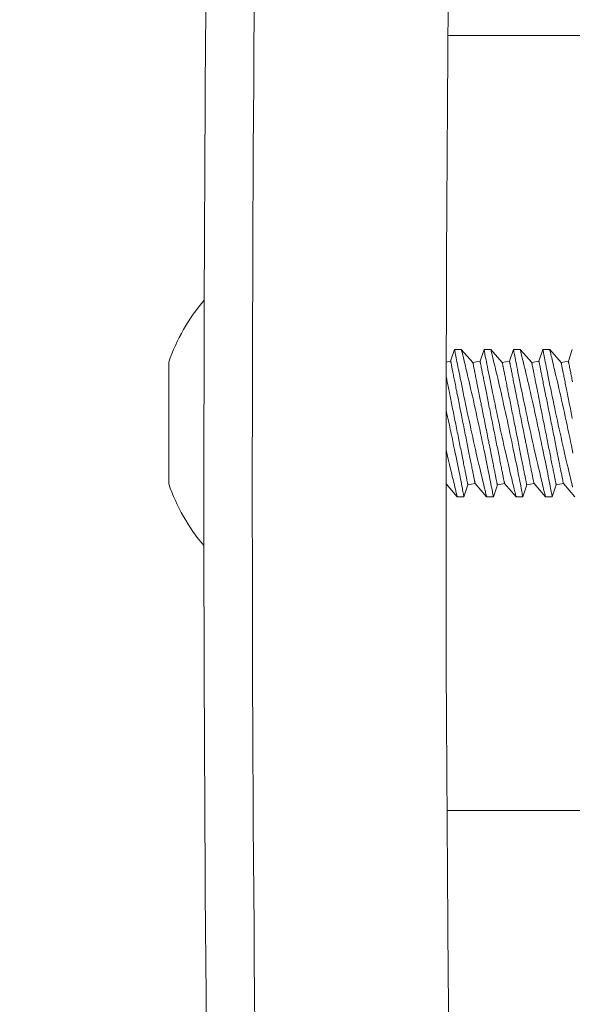
# Model space of a CAD drawing. Extents: x -50 to 58, y -12 to 53.
# Drawn here: x -3 to -2, y 20 to 21 of the extents above; entities that cross this region are included whole.
import ezdxf

# ---------------------------------------------------------------- set-up
doc = ezdxf.new("R2010")
doc.units = 0
doc.header["$MEASUREMENT"] = 0
doc.layers.get('0').update_dxf_attribs({"linetype": 'CONTINUOUS', "lineweight": 15})
doc.layers.get('DEFPOINTS').update_dxf_attribs({"linetype": 'CONTINUOUS'})
doc.layers.add('Text', color=7, linetype='CONTINUOUS', lineweight=15)
doc.styles.add('ROMAND', font='romand.shx', dxfattribs={"oblique": 15})
doc.dimstyles.new('ROMAND', dxfattribs={"dimscale": 3.75, "dimtxt": 0.125, "dimasz": 0.125, "dimexe": 0.0625, "dimexo": 0.0625, "dimgap": 0.0625, "dimtad": 0, "dimtih": 1, "dimtoh": 1, "dimdec": 3, "dimzin": 0, "dimdsep": 46, "dimlunit": 4, "dimtxsty": 'ROMAND', "dimcen": 0, "dimadec": 0, "dimazin": 0, "dimtfac": 1, "dimtdec": 3, "dimtofl": 0, "dimtmove": 0, "dimatfit": 3, "dimfxl": 0, "dimtolj": 1, "dimtzin": 0, "dimarcsym": 0})

# ---------------------------------------------------------------- blocks, each defined once
blk = doc.blocks.new('*D20')
at = {"layer": 'DEFPOINTS', "color": 0}
for p in [(-4.9737, 33.5167), (-2.8346, 33.5167), (3.2421, -3.0346)]:
    blk.add_point(p, dxfattribs=at)
at = {"layer": 'Text', "color": 0, "lineweight": -2}
for p, q in [((-3.069, 33.5167), (-5.208, 33.5167)), ((-4.9737, 33.0479), (-4.9737, 6.376)), ((-4.9737, -2.5658), (-4.9737, 4.8135)), ((3.0077, -3.0346), (-5.208, -3.0346))]:
    blk.add_line(p, q, dxfattribs=at)
at = {"layer": 'Text', "color": 0}
for points in [[(-5.0518, 33.0479), (-4.8955, 33.0479), (-4.9737, 33.5167)], [(-5.0518, -2.5658), (-4.8955, -2.5658), (-4.9737, -3.0346)]]:
    blk.add_solid(points, dxfattribs=at)
at = {"layer": 'Text', "color": 0, "insert": (-4.9737, 5.5948), "char_height": 0.46875, "attachment_point": 5, "style": 'ROMAND'}
blk.add_mtext('\\A1;3\'-0{\\H1.000000x;\\S1/2;}"', dxfattribs=at)
blk = doc.blocks.new('CROWN')
for points in [[(-6.8194, 14.6669), (-6.705, 14.7431), (-6.1839, 15.0905, 0.742056), (-6.207, 15.1669), (-8.0288, 15.1669)], [(-6.8194, 14.6669), (-6.705, 14.5906), (-6.1839, 14.2432, -0.742056), (-6.207, 14.1669), (-8.0299, 14.1669)]]:
    blk.add_lwpolyline(points, format="xyb")
for points, knots in [([(-8.011, 16.667), (-8.0311, 15.255), (-8.0669, 12.7481), (-7.758, 9.2601), (-7.1765, 6.4944), (-6.3872, 4.4996), (-5.7913, 3.5265), (-5.5717, 3.1831)], [0, 0, 0, 0, 4.234067, 7.51768, 10.483953, 12.685571, 13.906914, 13.906914, 13.906914, 13.906914]), ([(-8.2629, 16.5375), (-8.2688, 16.1187), (-8.2746, 15.6995), (-8.2854, 14.352), (-8.2814, 13.4222), (-8.1987, 11.4406), (-8.1102, 10.3895), (-7.8401, 8.5082), (-7.6814, 7.6739), (-7.3127, 6.3019), (-7.1371, 5.7561), (-6.7606, 4.8105), (-6.5738, 4.4058), (-6.1805, 3.6833), (-5.9835, 3.3631), (-5.7824, 3.0485)], [0.132998, 0.132998, 0.132998, 0.132998, 1.388489, 1.388489, 4.165468, 4.165468, 7.298699, 7.298699, 9.810249, 9.810249, 11.494376, 11.494376, 12.796714, 12.796714, 13.906914, 13.906914, 13.906914, 13.906914]), ([(-8.3361, 15.7237), (-8.3383, 15.5319), (-8.3401, 15.3401), (-8.3477, 14.2201), (-8.3415, 13.2896), (-8.2533, 11.3427), (-8.1651, 10.3273), (-7.8985, 8.4791), (-7.7387, 7.6425), (-7.3684, 6.2708), (-7.1933, 5.7277), (-6.8157, 4.7803), (-6.6266, 4.3711), (-6.231, 3.6459), (-6.0348, 3.3273), (-5.835, 3.0148)], [0.946487, 0.946487, 0.946487, 0.946487, 1.520444, 1.520444, 4.295336, 4.295336, 7.317044, 7.317044, 9.82838, 9.82838, 11.497616, 11.497616, 12.806346, 12.806346, 13.906914, 13.906914, 13.906914, 13.906914])]:
    blk.add_open_spline(points, degree=3, knots=knots)

msp = doc.modelspace()

# ---------------------------------------------------------------- linework, layer by layer
for p, q in [((-2.5279, 20.7196), (-2.533, 20.7046)), ((-2.5192, 20.7196), (-2.5279, 20.7196)), ((-2.5043, 20.7027), (-2.5192, 20.7196)), ((-2.4899, 20.7196), (-2.495, 20.7046)), ((-2.4812, 20.7196), (-2.4899, 20.7196)), ((-2.4663, 20.7027), (-2.4812, 20.7196)), ((-2.452, 20.7196), (-2.457, 20.7046)), ((-2.4432, 20.7196), (-2.4519, 20.7196)), ((-2.4284, 20.7027), (-2.4432, 20.7196)), ((-2.414, 20.7196), (-2.4191, 20.7046)), ((-2.4052, 20.7196), (-2.414, 20.7196)), ((-2.3904, 20.7027), (-2.4052, 20.7196)), ((-2.376, 20.7196), (-2.3811, 20.7046)), ((-2.8967, 20.5462), (-2.8967, 20.7032)), ((-2.533, 20.7046), (-2.5387, 20.7034)), ((-2.495, 20.7046), (-2.5043, 20.7027)), ((-2.457, 20.7046), (-2.4663, 20.7027)), ((-2.4191, 20.7046), (-2.4284, 20.7027)), ((-2.3811, 20.7046), (-2.3904, 20.7027)), ((-2.5389, 20.5461), (-2.5245, 20.5297)), ((-2.5158, 20.5297), (-2.5107, 20.5448)), ((-2.5107, 20.5448), (-2.5014, 20.5466)), ((-2.5014, 20.5466), (-2.4866, 20.5297)), ((-2.4778, 20.5297), (-2.4727, 20.5448)), ((-2.4727, 20.5448), (-2.4634, 20.5466)), ((-2.4634, 20.5466), (-2.4486, 20.5297)), ((-2.4398, 20.5297), (-2.4348, 20.5448)), ((-2.4348, 20.5448), (-2.4254, 20.5466)), ((-2.4254, 20.5466), (-2.4106, 20.5297)), ((-2.4019, 20.5297), (-2.3968, 20.5448)), ((-2.3968, 20.5448), (-2.3875, 20.5466)), ((-2.3875, 20.5466), (-2.3726, 20.5297)), ((-2.5245, 20.5297), (-2.5158, 20.5297)), ((-2.4866, 20.5297), (-2.4778, 20.5297)), ((-2.4486, 20.5297), (-2.4398, 20.5297)), ((-2.4106, 20.5297), (-2.4019, 20.5297))]:
    msp.add_line(p, q)
at = {"color": 8, "flags": 128}
for points in [[(-2.5279, 20.7196), (-2.5279, 20.7195), (-2.5278, 20.7192), (-2.5277, 20.7186), (-2.5275, 20.7176), (-2.5273, 20.7164), (-2.527, 20.7149), (-2.5267, 20.7132), (-2.5263, 20.7111), (-2.5258, 20.7089), (-2.5253, 20.7063), (-2.5248, 20.7035), (-2.5242, 20.7005), (-2.5235, 20.6972), (-2.5228, 20.6938), (-2.5221, 20.6901), (-2.5213, 20.6862), (-2.5205, 20.682), (-2.5196, 20.6778), (-2.5187, 20.6733), (-2.5178, 20.6687), (-2.5168, 20.664), (-2.5158, 20.6591), (-2.5148, 20.6541), (-2.5137, 20.6489), (-2.5126, 20.6437), (-2.5115, 20.6385), (-2.5104, 20.6332), (-2.5092, 20.6278), (-2.508, 20.6224), (-2.5068, 20.617), (-2.5057, 20.6116), (-2.5045, 20.6063), (-2.5033, 20.601), (-2.5021, 20.5958), (-2.501, 20.5908), (-2.4999, 20.5858), (-2.499, 20.582), (-2.4982, 20.5783), (-2.4973, 20.5747), (-2.4965, 20.5712), (-2.4955, 20.5669), (-2.4945, 20.5627), (-2.4936, 20.5587), (-2.4929, 20.5558), (-2.4922, 20.553), (-2.4916, 20.5503), (-2.491, 20.5478), (-2.4902, 20.5448), (-2.4896, 20.542), (-2.489, 20.5395), (-2.4885, 20.5378), (-2.4882, 20.5362), (-2.4878, 20.5348), (-2.4875, 20.5335), (-2.4872, 20.5322), (-2.4869, 20.5312), (-2.4867, 20.5304), (-2.4866, 20.5299), (-2.4866, 20.5297), (-2.4866, 20.5297)], [(-2.4778, 20.5297), (-2.4778, 20.5298), (-2.4779, 20.5302), (-2.478, 20.5309), (-2.4782, 20.5318), (-2.4785, 20.533), (-2.4788, 20.5346), (-2.4791, 20.5363), (-2.4795, 20.5384), (-2.48, 20.5407), (-2.4805, 20.5433), (-2.481, 20.5461), (-2.4816, 20.5491), (-2.4823, 20.5524), (-2.483, 20.5559), (-2.4837, 20.5597), (-2.4845, 20.5636), (-2.4853, 20.5677), (-2.4862, 20.572), (-2.4871, 20.5764), (-2.488, 20.5811), (-2.489, 20.5859), (-2.49, 20.5908), (-2.4911, 20.5958), (-2.4921, 20.6009), (-2.4932, 20.606), (-2.4944, 20.6113), (-2.4955, 20.6167), (-2.4967, 20.6221), (-2.4978, 20.6275), (-2.499, 20.6329), (-2.5002, 20.6382), (-2.5014, 20.6435), (-2.5025, 20.6489), (-2.5037, 20.6541), (-2.5049, 20.6592), (-2.506, 20.6643), (-2.5072, 20.6692), (-2.5082, 20.6739), (-2.5093, 20.6784), (-2.5103, 20.6827), (-2.5111, 20.686), (-2.5118, 20.6891), (-2.5125, 20.6921), (-2.5132, 20.695), (-2.514, 20.6985), (-2.5148, 20.7017), (-2.5155, 20.7047), (-2.5161, 20.7069), (-2.5165, 20.7089), (-2.517, 20.7107), (-2.5174, 20.7124), (-2.5179, 20.7143), (-2.5183, 20.7159), (-2.5186, 20.7172), (-2.5188, 20.7183), (-2.519, 20.719), (-2.5191, 20.7195), (-2.5192, 20.7196), (-2.5192, 20.7196)], [(-2.4899, 20.7196), (-2.4899, 20.7195), (-2.4898, 20.7192), (-2.4897, 20.7186), (-2.4895, 20.7176), (-2.4893, 20.7164), (-2.489, 20.7149), (-2.4887, 20.7132), (-2.4883, 20.7111), (-2.4878, 20.7089), (-2.4873, 20.7063), (-2.4868, 20.7035), (-2.4862, 20.7005), (-2.4855, 20.6972), (-2.4849, 20.6938), (-2.4841, 20.6901), (-2.4833, 20.6862), (-2.4825, 20.682), (-2.4816, 20.6778), (-2.4807, 20.6733), (-2.4798, 20.6687), (-2.4788, 20.664), (-2.4778, 20.6591), (-2.4768, 20.6541), (-2.4757, 20.6489), (-2.4746, 20.6437), (-2.4735, 20.6385), (-2.4724, 20.6332), (-2.4712, 20.6278), (-2.47, 20.6224), (-2.4689, 20.617), (-2.4677, 20.6116), (-2.4665, 20.6063), (-2.4653, 20.601), (-2.4642, 20.5958), (-2.463, 20.5908), (-2.4619, 20.5858), (-2.461, 20.582), (-2.4602, 20.5783), (-2.4593, 20.5747), (-2.4585, 20.5712), (-2.4575, 20.5669), (-2.4565, 20.5627), (-2.4556, 20.5587), (-2.4549, 20.5558), (-2.4542, 20.553), (-2.4536, 20.5503), (-2.453, 20.5478), (-2.4523, 20.5448), (-2.4516, 20.542), (-2.451, 20.5395), (-2.4506, 20.5378), (-2.4502, 20.5362), (-2.4498, 20.5348), (-2.4495, 20.5335), (-2.4492, 20.5322), (-2.4489, 20.5312), (-2.4487, 20.5304), (-2.4486, 20.5299), (-2.4486, 20.5297), (-2.4486, 20.5297)], [(-2.4398, 20.5297), (-2.4399, 20.5298), (-2.4399, 20.5302), (-2.4401, 20.5309), (-2.4402, 20.5318), (-2.4405, 20.533), (-2.4408, 20.5346), (-2.4411, 20.5363), (-2.4415, 20.5384), (-2.442, 20.5407), (-2.4425, 20.5433), (-2.443, 20.5461), (-2.4436, 20.5491), (-2.4443, 20.5524), (-2.445, 20.5559), (-2.4457, 20.5597), (-2.4465, 20.5636), (-2.4473, 20.5677), (-2.4482, 20.572), (-2.4491, 20.5764), (-2.4501, 20.5811), (-2.451, 20.5859), (-2.4521, 20.5908), (-2.4531, 20.5958), (-2.4542, 20.6009), (-2.4552, 20.606), (-2.4564, 20.6113), (-2.4575, 20.6167), (-2.4587, 20.6221), (-2.4598, 20.6275), (-2.461, 20.6329), (-2.4622, 20.6382), (-2.4634, 20.6435), (-2.4646, 20.6489), (-2.4657, 20.6541), (-2.4669, 20.6592), (-2.468, 20.6643), (-2.4692, 20.6692), (-2.4703, 20.6739), (-2.4713, 20.6784), (-2.4723, 20.6827), (-2.4731, 20.686), (-2.4738, 20.6891), (-2.4745, 20.6921), (-2.4752, 20.695), (-2.4761, 20.6985), (-2.4768, 20.7017), (-2.4776, 20.7047), (-2.4781, 20.7069), (-2.4786, 20.7089), (-2.479, 20.7107), (-2.4794, 20.7124), (-2.4799, 20.7143), (-2.4803, 20.7159), (-2.4806, 20.7172), (-2.4809, 20.7183), (-2.481, 20.719), (-2.4812, 20.7195), (-2.4812, 20.7196), (-2.4812, 20.7196)], [(-2.4519, 20.7196), (-2.4519, 20.7195), (-2.4519, 20.7192), (-2.4517, 20.7186), (-2.4516, 20.7176), (-2.4513, 20.7164), (-2.451, 20.7149), (-2.4507, 20.7132), (-2.4503, 20.7111), (-2.4499, 20.7089), (-2.4494, 20.7063), (-2.4488, 20.7035), (-2.4482, 20.7005), (-2.4476, 20.6972), (-2.4469, 20.6938), (-2.4461, 20.6901), (-2.4454, 20.6862), (-2.4445, 20.682), (-2.4437, 20.6778), (-2.4428, 20.6733), (-2.4418, 20.6687), (-2.4409, 20.664), (-2.4398, 20.6591), (-2.4388, 20.6541), (-2.4377, 20.6489), (-2.4366, 20.6437), (-2.4355, 20.6385), (-2.4344, 20.6332), (-2.4332, 20.6278), (-2.4321, 20.6224), (-2.4309, 20.617), (-2.4297, 20.6116), (-2.4285, 20.6063), (-2.4273, 20.601), (-2.4262, 20.5958), (-2.425, 20.5908), (-2.4239, 20.5858), (-2.423, 20.582), (-2.4222, 20.5783), (-2.4214, 20.5747), (-2.4206, 20.5712), (-2.4195, 20.5669), (-2.4185, 20.5627), (-2.4176, 20.5587), (-2.4169, 20.5558), (-2.4162, 20.553), (-2.4156, 20.5503), (-2.415, 20.5478), (-2.4143, 20.5448), (-2.4136, 20.542), (-2.413, 20.5395), (-2.4126, 20.5378), (-2.4122, 20.5362), (-2.4118, 20.5348), (-2.4115, 20.5335), (-2.4112, 20.5322), (-2.4109, 20.5312), (-2.4108, 20.5304), (-2.4106, 20.5299), (-2.4106, 20.5297), (-2.4106, 20.5297)], [(-2.4019, 20.5297), (-2.4019, 20.5298), (-2.402, 20.5302), (-2.4021, 20.5309), (-2.4023, 20.5318), (-2.4025, 20.533), (-2.4028, 20.5346), (-2.4031, 20.5363), (-2.4035, 20.5384), (-2.404, 20.5407), (-2.4045, 20.5433), (-2.4051, 20.5461), (-2.4057, 20.5491), (-2.4063, 20.5524), (-2.407, 20.5559), (-2.4077, 20.5597), (-2.4085, 20.5636), (-2.4094, 20.5677), (-2.4102, 20.572), (-2.4111, 20.5764), (-2.4121, 20.5811), (-2.4131, 20.5859), (-2.4141, 20.5908), (-2.4151, 20.5958), (-2.4162, 20.6009), (-2.4173, 20.606), (-2.4184, 20.6113), (-2.4195, 20.6167), (-2.4207, 20.6221), (-2.4219, 20.6275), (-2.423, 20.6329), (-2.4242, 20.6382), (-2.4254, 20.6435), (-2.4266, 20.6489), (-2.4278, 20.6541), (-2.4289, 20.6592), (-2.4301, 20.6643), (-2.4312, 20.6692), (-2.4323, 20.6739), (-2.4333, 20.6784), (-2.4343, 20.6827), (-2.4351, 20.686), (-2.4358, 20.6891), (-2.4366, 20.6921), (-2.4372, 20.695), (-2.4381, 20.6985), (-2.4389, 20.7017), (-2.4396, 20.7047), (-2.4401, 20.7069), (-2.4406, 20.7089), (-2.441, 20.7107), (-2.4414, 20.7124), (-2.4419, 20.7143), (-2.4423, 20.7159), (-2.4426, 20.7172), (-2.4429, 20.7183), (-2.4431, 20.719), (-2.4432, 20.7195), (-2.4432, 20.7196), (-2.4432, 20.7196)], [(-2.414, 20.7196), (-2.4139, 20.7195), (-2.4139, 20.7192), (-2.4138, 20.7186), (-2.4136, 20.7176), (-2.4133, 20.7164), (-2.4131, 20.7149), (-2.4127, 20.7132), (-2.4123, 20.7111), (-2.4119, 20.7089), (-2.4114, 20.7063), (-2.4108, 20.7035), (-2.4102, 20.7005), (-2.4096, 20.6972), (-2.4089, 20.6938), (-2.4082, 20.6901), (-2.4074, 20.6862), (-2.4066, 20.682), (-2.4057, 20.6778), (-2.4048, 20.6733), (-2.4038, 20.6687), (-2.4029, 20.664), (-2.4019, 20.6591), (-2.4008, 20.6541), (-2.3997, 20.6489), (-2.3986, 20.6437), (-2.3975, 20.6385), (-2.3964, 20.6332), (-2.3953, 20.6278), (-2.3941, 20.6224), (-2.3929, 20.617), (-2.3917, 20.6116), (-2.3905, 20.6063), (-2.3894, 20.601), (-2.3882, 20.5958), (-2.3871, 20.5908), (-2.3859, 20.5858), (-2.3851, 20.582), (-2.3842, 20.5783), (-2.3834, 20.5747), (-2.3826, 20.5712), (-2.3815, 20.5669), (-2.3806, 20.5627), (-2.3796, 20.5587), (-2.3789, 20.5558), (-2.3783, 20.553), (-2.3776, 20.5503), (-2.377, 20.5478), (-2.3763, 20.5448), (-2.3756, 20.542)], [(-2.3751, 20.5859), (-2.3761, 20.5908), (-2.3771, 20.5958), (-2.3782, 20.6009), (-2.3793, 20.606), (-2.3804, 20.6113), (-2.3816, 20.6167), (-2.3827, 20.6221), (-2.3839, 20.6275), (-2.3851, 20.6329), (-2.3862, 20.6382), (-2.3874, 20.6435), (-2.3886, 20.6489), (-2.3898, 20.6541), (-2.3909, 20.6592), (-2.3921, 20.6643), (-2.3932, 20.6692), (-2.3943, 20.6739), (-2.3953, 20.6784), (-2.3964, 20.6827), (-2.3971, 20.686), (-2.3979, 20.6891), (-2.3986, 20.6921), (-2.3993, 20.695), (-2.4001, 20.6985), (-2.4009, 20.7017), (-2.4016, 20.7047), (-2.4021, 20.7069), (-2.4026, 20.7089), (-2.403, 20.7107), (-2.4035, 20.7124), (-2.4039, 20.7143), (-2.4043, 20.7159), (-2.4046, 20.7172), (-2.4049, 20.7183), (-2.4051, 20.719), (-2.4052, 20.7195), (-2.4052, 20.7196), (-2.4052, 20.7196)], [(-2.5014, 20.5466), (-2.5014, 20.5467), (-2.5014, 20.5468), (-2.5015, 20.547), (-2.5015, 20.5473), (-2.5016, 20.5476), (-2.5017, 20.5481), (-2.5018, 20.5486), (-2.5019, 20.5492), (-2.502, 20.5498), (-2.5022, 20.5506), (-2.5024, 20.5514), (-2.5025, 20.5523), (-2.5027, 20.5533), (-2.503, 20.5544), (-2.5032, 20.5555), (-2.5034, 20.5567), (-2.5037, 20.5579), (-2.5039, 20.5593), (-2.5042, 20.5607), (-2.5045, 20.5621), (-2.5048, 20.5637), (-2.5051, 20.5653), (-2.5055, 20.5669), (-2.5058, 20.5686), (-2.5062, 20.5704), (-2.5065, 20.5722), (-2.5069, 20.5741), (-2.5073, 20.5761), (-2.5077, 20.5781), (-2.5081, 20.5801), (-2.5085, 20.5822), (-2.5089, 20.5843), (-2.5094, 20.5865), (-2.5098, 20.5887), (-2.5103, 20.5909), (-2.5107, 20.5932), (-2.5112, 20.5955), (-2.5117, 20.5979), (-2.5121, 20.6002), (-2.5126, 20.6026), (-2.5131, 20.6051), (-2.5136, 20.6075), (-2.5141, 20.61), (-2.5146, 20.6124), (-2.5151, 20.6149), (-2.5156, 20.6174), (-2.5161, 20.6199), (-2.5166, 20.6224), (-2.5171, 20.625), (-2.5176, 20.6275), (-2.5181, 20.63), (-2.5186, 20.6325), (-2.5191, 20.635), (-2.5196, 20.6375), (-2.5201, 20.64), (-2.5206, 20.6425), (-2.5211, 20.6449), (-2.5216, 20.6473), (-2.522, 20.6498), (-2.5225, 20.6521), (-2.523, 20.6545), (-2.5234, 20.6568), (-2.5239, 20.6591), (-2.5244, 20.6614), (-2.5248, 20.6636), (-2.5252, 20.6658), (-2.5257, 20.668), (-2.5261, 20.6701), (-2.5265, 20.6721), (-2.5269, 20.6741), (-2.5273, 20.6761), (-2.5277, 20.678), (-2.5281, 20.6799), (-2.5284, 20.6817), (-2.5288, 20.6834), (-2.5291, 20.6851), (-2.5294, 20.6867), (-2.5297, 20.6883), (-2.53, 20.6898), (-2.5303, 20.6912), (-2.5306, 20.6926), (-2.5309, 20.6939), (-2.5311, 20.6951), (-2.5313, 20.6963), (-2.5316, 20.6974), (-2.5318, 20.6984), (-2.5319, 20.6993), (-2.5321, 20.7002), (-2.5323, 20.701), (-2.5324, 20.7017), (-2.5325, 20.7023), (-2.5327, 20.7029), (-2.5328, 20.7034), (-2.5328, 20.7038), (-2.5329, 20.7041), (-2.5329, 20.7043), (-2.533, 20.7045), (-2.533, 20.7046), (-2.533, 20.7046)], [(-2.4727, 20.5448), (-2.4727, 20.5448), (-2.4728, 20.5449), (-2.4728, 20.5451), (-2.4729, 20.5454), (-2.4729, 20.5458), (-2.473, 20.5462), (-2.4731, 20.5467), (-2.4732, 20.5473), (-2.4734, 20.548), (-2.4735, 20.5487), (-2.4737, 20.5496), (-2.4739, 20.5505), (-2.4741, 20.5514), (-2.4743, 20.5525), (-2.4745, 20.5536), (-2.4747, 20.5548), (-2.475, 20.5561), (-2.4753, 20.5574), (-2.4755, 20.5588), (-2.4758, 20.5603), (-2.4761, 20.5618), (-2.4765, 20.5634), (-2.4768, 20.5651), (-2.4771, 20.5668), (-2.4775, 20.5686), (-2.4779, 20.5704), (-2.4782, 20.5723), (-2.4786, 20.5742), (-2.479, 20.5762), (-2.4794, 20.5782), (-2.4798, 20.5803), (-2.4803, 20.5824), (-2.4807, 20.5846), (-2.4811, 20.5868), (-2.4816, 20.5891), (-2.4821, 20.5913), (-2.4825, 20.5937), (-2.483, 20.596), (-2.4835, 20.5984), (-2.4839, 20.6008), (-2.4844, 20.6032), (-2.4849, 20.6056), (-2.4854, 20.6081), (-2.4859, 20.6106), (-2.4864, 20.6131), (-2.4869, 20.6156), (-2.4874, 20.6181), (-2.4879, 20.6206), (-2.4884, 20.6231), (-2.4889, 20.6256), (-2.4894, 20.6281), (-2.4899, 20.6306), (-2.4904, 20.6332), (-2.4909, 20.6357), (-2.4914, 20.6381), (-2.4919, 20.6406), (-2.4924, 20.6431), (-2.4929, 20.6455), (-2.4934, 20.6479), (-2.4938, 20.6503), (-2.4943, 20.6526), (-2.4948, 20.655), (-2.4952, 20.6573), (-2.4957, 20.6595), (-2.4961, 20.6618), (-2.4966, 20.6639), (-2.497, 20.6661), (-2.4974, 20.6682), (-2.4978, 20.6703), (-2.4982, 20.6723), (-2.4986, 20.6742), (-2.499, 20.6761), (-2.4994, 20.678), (-2.4997, 20.6798), (-2.5001, 20.6815), (-2.5004, 20.6832), (-2.5008, 20.6849), (-2.5011, 20.6864), (-2.5014, 20.6879), (-2.5017, 20.6894), (-2.5019, 20.6907), (-2.5022, 20.692), (-2.5024, 20.6933), (-2.5027, 20.6944), (-2.5029, 20.6955), (-2.5031, 20.6965), (-2.5033, 20.6975), (-2.5034, 20.6983), (-2.5036, 20.6991), (-2.5037, 20.6998), (-2.5039, 20.7005), (-2.504, 20.701), (-2.5041, 20.7015), (-2.5042, 20.7019), (-2.5042, 20.7022), (-2.5043, 20.7025), (-2.5043, 20.7026), (-2.5043, 20.7027), (-2.5043, 20.7027)], [(-2.4634, 20.5466), (-2.4634, 20.5467), (-2.4635, 20.5468), (-2.4635, 20.547), (-2.4636, 20.5473), (-2.4636, 20.5476), (-2.4637, 20.5481), (-2.4638, 20.5486), (-2.4639, 20.5492), (-2.4641, 20.5498), (-2.4642, 20.5506), (-2.4644, 20.5514), (-2.4646, 20.5523), (-2.4648, 20.5533), (-2.465, 20.5544), (-2.4652, 20.5555), (-2.4654, 20.5567), (-2.4657, 20.5579), (-2.466, 20.5593), (-2.4662, 20.5607), (-2.4665, 20.5621), (-2.4668, 20.5637), (-2.4672, 20.5653), (-2.4675, 20.5669), (-2.4678, 20.5686), (-2.4682, 20.5704), (-2.4686, 20.5722), (-2.4689, 20.5741), (-2.4693, 20.5761), (-2.4697, 20.5781), (-2.4701, 20.5801), (-2.4705, 20.5822), (-2.471, 20.5843), (-2.4714, 20.5865), (-2.4718, 20.5887), (-2.4723, 20.5909), (-2.4727, 20.5932), (-2.4732, 20.5955), (-2.4737, 20.5979), (-2.4741, 20.6002), (-2.4746, 20.6026), (-2.4751, 20.6051), (-2.4756, 20.6075), (-2.4761, 20.61), (-2.4766, 20.6124), (-2.4771, 20.6149), (-2.4776, 20.6174), (-2.4781, 20.6199), (-2.4786, 20.6224), (-2.4791, 20.625), (-2.4796, 20.6275), (-2.4801, 20.63), (-2.4806, 20.6325), (-2.4811, 20.635), (-2.4816, 20.6375), (-2.4821, 20.64), (-2.4826, 20.6425), (-2.4831, 20.6449), (-2.4836, 20.6473), (-2.4841, 20.6498), (-2.4845, 20.6521), (-2.485, 20.6545), (-2.4855, 20.6568), (-2.4859, 20.6591), (-2.4864, 20.6614), (-2.4868, 20.6636), (-2.4873, 20.6658), (-2.4877, 20.668), (-2.4881, 20.6701), (-2.4885, 20.6721), (-2.4889, 20.6741), (-2.4893, 20.6761), (-2.4897, 20.678), (-2.4901, 20.6799), (-2.4904, 20.6817), (-2.4908, 20.6834), (-2.4911, 20.6851), (-2.4914, 20.6867), (-2.4918, 20.6883), (-2.4921, 20.6898), (-2.4923, 20.6912), (-2.4926, 20.6926), (-2.4929, 20.6939), (-2.4931, 20.6951), (-2.4934, 20.6963), (-2.4936, 20.6974), (-2.4938, 20.6984), (-2.494, 20.6993), (-2.4941, 20.7002), (-2.4943, 20.701), (-2.4944, 20.7017), (-2.4946, 20.7023), (-2.4947, 20.7029), (-2.4948, 20.7034), (-2.4949, 20.7038), (-2.4949, 20.7041), (-2.495, 20.7043), (-2.495, 20.7045), (-2.495, 20.7046), (-2.495, 20.7046)], [(-2.4348, 20.5448), (-2.4348, 20.5448), (-2.4348, 20.5449), (-2.4348, 20.5451), (-2.4349, 20.5454), (-2.435, 20.5458), (-2.435, 20.5462), (-2.4351, 20.5467), (-2.4353, 20.5473), (-2.4354, 20.548), (-2.4355, 20.5487), (-2.4357, 20.5496), (-2.4359, 20.5505), (-2.4361, 20.5514), (-2.4363, 20.5525), (-2.4365, 20.5536), (-2.4368, 20.5548), (-2.437, 20.5561), (-2.4373, 20.5574), (-2.4376, 20.5588), (-2.4379, 20.5603), (-2.4382, 20.5618), (-2.4385, 20.5634), (-2.4388, 20.5651), (-2.4392, 20.5668), (-2.4395, 20.5686), (-2.4399, 20.5704), (-2.4403, 20.5723), (-2.4406, 20.5742), (-2.441, 20.5762), (-2.4414, 20.5782), (-2.4419, 20.5803), (-2.4423, 20.5824), (-2.4427, 20.5846), (-2.4432, 20.5868), (-2.4436, 20.5891), (-2.4441, 20.5913), (-2.4445, 20.5937), (-2.445, 20.596), (-2.4455, 20.5984), (-2.446, 20.6008), (-2.4464, 20.6032), (-2.4469, 20.6056), (-2.4474, 20.6081), (-2.4479, 20.6106), (-2.4484, 20.6131), (-2.4489, 20.6156), (-2.4494, 20.6181), (-2.4499, 20.6206), (-2.4504, 20.6231), (-2.4509, 20.6256), (-2.4514, 20.6281), (-2.4519, 20.6306), (-2.4524, 20.6332), (-2.4529, 20.6357), (-2.4534, 20.6381), (-2.4539, 20.6406), (-2.4544, 20.6431), (-2.4549, 20.6455), (-2.4554, 20.6479), (-2.4559, 20.6503), (-2.4563, 20.6526), (-2.4568, 20.655), (-2.4573, 20.6573), (-2.4577, 20.6595), (-2.4582, 20.6618), (-2.4586, 20.6639), (-2.459, 20.6661), (-2.4594, 20.6682), (-2.4599, 20.6703), (-2.4603, 20.6723), (-2.4606, 20.6742), (-2.461, 20.6761), (-2.4614, 20.678), (-2.4618, 20.6798), (-2.4621, 20.6815), (-2.4624, 20.6832), (-2.4628, 20.6849), (-2.4631, 20.6864), (-2.4634, 20.6879), (-2.4637, 20.6894), (-2.4639, 20.6907), (-2.4642, 20.692), (-2.4645, 20.6933), (-2.4647, 20.6944), (-2.4649, 20.6955), (-2.4651, 20.6965), (-2.4653, 20.6975), (-2.4655, 20.6983), (-2.4656, 20.6991), (-2.4658, 20.6998), (-2.4659, 20.7005), (-2.466, 20.701), (-2.4661, 20.7015), (-2.4662, 20.7019), (-2.4662, 20.7022), (-2.4663, 20.7025), (-2.4663, 20.7026), (-2.4663, 20.7027), (-2.4663, 20.7027)], [(-2.4254, 20.5466), (-2.4254, 20.5467), (-2.4255, 20.5468), (-2.4255, 20.547), (-2.4256, 20.5473), (-2.4256, 20.5476), (-2.4257, 20.5481), (-2.4258, 20.5486), (-2.426, 20.5492), (-2.4261, 20.5498), (-2.4262, 20.5506), (-2.4264, 20.5514), (-2.4266, 20.5523), (-2.4268, 20.5533), (-2.427, 20.5544), (-2.4272, 20.5555), (-2.4275, 20.5567), (-2.4277, 20.5579), (-2.428, 20.5593), (-2.4283, 20.5607), (-2.4285, 20.5621), (-2.4289, 20.5637), (-2.4292, 20.5653), (-2.4295, 20.5669), (-2.4298, 20.5686), (-2.4302, 20.5704), (-2.4306, 20.5722), (-2.4309, 20.5741), (-2.4313, 20.5761), (-2.4317, 20.5781), (-2.4321, 20.5801), (-2.4326, 20.5822), (-2.433, 20.5843), (-2.4334, 20.5865), (-2.4339, 20.5887), (-2.4343, 20.5909), (-2.4348, 20.5932), (-2.4352, 20.5955), (-2.4357, 20.5979), (-2.4362, 20.6002), (-2.4366, 20.6026), (-2.4371, 20.6051), (-2.4376, 20.6075), (-2.4381, 20.61), (-2.4386, 20.6124), (-2.4391, 20.6149), (-2.4396, 20.6174), (-2.4401, 20.6199), (-2.4406, 20.6224), (-2.4411, 20.625), (-2.4416, 20.6275), (-2.4421, 20.63), (-2.4426, 20.6325), (-2.4431, 20.635), (-2.4436, 20.6375), (-2.4441, 20.64), (-2.4446, 20.6425), (-2.4451, 20.6449), (-2.4456, 20.6473), (-2.4461, 20.6498), (-2.4465, 20.6521), (-2.447, 20.6545), (-2.4475, 20.6568), (-2.4479, 20.6591), (-2.4484, 20.6614), (-2.4488, 20.6636), (-2.4493, 20.6658), (-2.4497, 20.668), (-2.4501, 20.6701), (-2.4505, 20.6721), (-2.4509, 20.6741), (-2.4513, 20.6761), (-2.4517, 20.678), (-2.4521, 20.6799), (-2.4525, 20.6817), (-2.4528, 20.6834), (-2.4531, 20.6851), (-2.4535, 20.6867), (-2.4538, 20.6883), (-2.4541, 20.6898), (-2.4544, 20.6912), (-2.4546, 20.6926), (-2.4549, 20.6939), (-2.4551, 20.6951), (-2.4554, 20.6963), (-2.4556, 20.6974), (-2.4558, 20.6984), (-2.456, 20.6993), (-2.4562, 20.7002), (-2.4563, 20.701), (-2.4565, 20.7017), (-2.4566, 20.7023), (-2.4567, 20.7029), (-2.4568, 20.7034), (-2.4569, 20.7038), (-2.4569, 20.7041), (-2.457, 20.7043), (-2.457, 20.7045), (-2.457, 20.7046), (-2.457, 20.7046)], [(-2.3968, 20.5448), (-2.3968, 20.5448), (-2.3968, 20.5449), (-2.3968, 20.5451), (-2.3969, 20.5454), (-2.397, 20.5458), (-2.3971, 20.5462), (-2.3972, 20.5467), (-2.3973, 20.5473), (-2.3974, 20.548), (-2.3976, 20.5487), (-2.3977, 20.5496), (-2.3979, 20.5505), (-2.3981, 20.5514), (-2.3983, 20.5525), (-2.3985, 20.5536), (-2.3988, 20.5548), (-2.399, 20.5561), (-2.3993, 20.5574), (-2.3996, 20.5588), (-2.3999, 20.5603), (-2.4002, 20.5618), (-2.4005, 20.5634), (-2.4008, 20.5651), (-2.4012, 20.5668), (-2.4015, 20.5686), (-2.4019, 20.5704), (-2.4023, 20.5723), (-2.4027, 20.5742), (-2.4031, 20.5762), (-2.4035, 20.5782), (-2.4039, 20.5803), (-2.4043, 20.5824), (-2.4047, 20.5846), (-2.4052, 20.5868), (-2.4056, 20.5891), (-2.4061, 20.5913), (-2.4066, 20.5937), (-2.407, 20.596), (-2.4075, 20.5984), (-2.408, 20.6008), (-2.4085, 20.6032), (-2.4089, 20.6056), (-2.4094, 20.6081), (-2.4099, 20.6106), (-2.4104, 20.6131), (-2.4109, 20.6156), (-2.4114, 20.6181), (-2.4119, 20.6206), (-2.4124, 20.6231), (-2.4129, 20.6256), (-2.4134, 20.6281), (-2.414, 20.6306), (-2.4145, 20.6332), (-2.415, 20.6357), (-2.4154, 20.6381), (-2.4159, 20.6406), (-2.4164, 20.6431), (-2.4169, 20.6455), (-2.4174, 20.6479), (-2.4179, 20.6503), (-2.4184, 20.6526), (-2.4188, 20.655), (-2.4193, 20.6573), (-2.4197, 20.6595), (-2.4202, 20.6618), (-2.4206, 20.6639), (-2.421, 20.6661), (-2.4215, 20.6682), (-2.4219, 20.6703), (-2.4223, 20.6723), (-2.4227, 20.6742), (-2.4231, 20.6761), (-2.4234, 20.678), (-2.4238, 20.6798), (-2.4241, 20.6815), (-2.4245, 20.6832), (-2.4248, 20.6849), (-2.4251, 20.6864), (-2.4254, 20.6879), (-2.4257, 20.6894), (-2.426, 20.6907), (-2.4262, 20.692), (-2.4265, 20.6933), (-2.4267, 20.6944), (-2.4269, 20.6955), (-2.4271, 20.6965), (-2.4273, 20.6975), (-2.4275, 20.6983), (-2.4276, 20.6991), (-2.4278, 20.6998), (-2.4279, 20.7005), (-2.428, 20.701), (-2.4281, 20.7015), (-2.4282, 20.7019), (-2.4283, 20.7022), (-2.4283, 20.7025), (-2.4283, 20.7026), (-2.4284, 20.7027), (-2.4284, 20.7027)], [(-2.3875, 20.5466), (-2.3875, 20.5467), (-2.3875, 20.5468), (-2.3875, 20.547), (-2.3876, 20.5473), (-2.3877, 20.5476), (-2.3878, 20.5481), (-2.3879, 20.5486), (-2.388, 20.5492), (-2.3881, 20.5498), (-2.3883, 20.5506), (-2.3884, 20.5514), (-2.3886, 20.5523), (-2.3888, 20.5533), (-2.389, 20.5544), (-2.3892, 20.5555), (-2.3895, 20.5567), (-2.3897, 20.5579), (-2.39, 20.5593), (-2.3903, 20.5607), (-2.3906, 20.5621), (-2.3909, 20.5637), (-2.3912, 20.5653), (-2.3915, 20.5669), (-2.3919, 20.5686), (-2.3922, 20.5704), (-2.3926, 20.5722), (-2.393, 20.5741), (-2.3934, 20.5761), (-2.3938, 20.5781), (-2.3942, 20.5801), (-2.3946, 20.5822), (-2.395, 20.5843), (-2.3954, 20.5865), (-2.3959, 20.5887), (-2.3963, 20.5909), (-2.3968, 20.5932), (-2.3972, 20.5955), (-2.3977, 20.5979), (-2.3982, 20.6002), (-2.3987, 20.6026), (-2.3991, 20.6051), (-2.3996, 20.6075), (-2.4001, 20.61), (-2.4006, 20.6124), (-2.4011, 20.6149), (-2.4016, 20.6174), (-2.4021, 20.6199), (-2.4026, 20.6224), (-2.4031, 20.625), (-2.4036, 20.6275), (-2.4041, 20.63), (-2.4046, 20.6325), (-2.4051, 20.635), (-2.4056, 20.6375), (-2.4061, 20.64), (-2.4066, 20.6425), (-2.4071, 20.6449), (-2.4076, 20.6473), (-2.4081, 20.6498), (-2.4086, 20.6521), (-2.409, 20.6545), (-2.4095, 20.6568), (-2.41, 20.6591), (-2.4104, 20.6614), (-2.4109, 20.6636), (-2.4113, 20.6658), (-2.4117, 20.668), (-2.4122, 20.6701), (-2.4126, 20.6721), (-2.413, 20.6741), (-2.4134, 20.6761), (-2.4137, 20.678), (-2.4141, 20.6799), (-2.4145, 20.6817), (-2.4148, 20.6834), (-2.4152, 20.6851), (-2.4155, 20.6867), (-2.4158, 20.6883), (-2.4161, 20.6898), (-2.4164, 20.6912), (-2.4167, 20.6926), (-2.4169, 20.6939), (-2.4172, 20.6951), (-2.4174, 20.6963), (-2.4176, 20.6974), (-2.4178, 20.6984), (-2.418, 20.6993), (-2.4182, 20.7002), (-2.4183, 20.701), (-2.4185, 20.7017), (-2.4186, 20.7023), (-2.4187, 20.7029), (-2.4188, 20.7034), (-2.4189, 20.7038), (-2.419, 20.7041), (-2.419, 20.7043), (-2.419, 20.7045), (-2.4191, 20.7046), (-2.4191, 20.7046)], [(-2.376, 20.6306), (-2.3765, 20.6332), (-2.377, 20.6357), (-2.3775, 20.6381), (-2.378, 20.6406), (-2.3784, 20.6431), (-2.3789, 20.6455), (-2.3794, 20.6479), (-2.3799, 20.6503), (-2.3804, 20.6526), (-2.3808, 20.655), (-2.3813, 20.6573), (-2.3817, 20.6595), (-2.3822, 20.6618), (-2.3826, 20.6639), (-2.3831, 20.6661), (-2.3835, 20.6682), (-2.3839, 20.6703), (-2.3843, 20.6723), (-2.3847, 20.6742), (-2.3851, 20.6761), (-2.3854, 20.678), (-2.3858, 20.6798), (-2.3861, 20.6815), (-2.3865, 20.6832), (-2.3868, 20.6849), (-2.3871, 20.6864), (-2.3874, 20.6879), (-2.3877, 20.6894), (-2.388, 20.6907), (-2.3882, 20.692), (-2.3885, 20.6933), (-2.3887, 20.6944), (-2.3889, 20.6955), (-2.3891, 20.6965), (-2.3893, 20.6975), (-2.3895, 20.6983), (-2.3897, 20.6991), (-2.3898, 20.6998), (-2.3899, 20.7005), (-2.39, 20.701), (-2.3901, 20.7015), (-2.3902, 20.7019), (-2.3903, 20.7022), (-2.3903, 20.7025), (-2.3904, 20.7026), (-2.3904, 20.7027), (-2.3904, 20.7027)], [(-2.3758, 20.678), (-2.3761, 20.6799), (-2.3765, 20.6817), (-2.3768, 20.6834), (-2.3772, 20.6851), (-2.3775, 20.6867), (-2.3778, 20.6883), (-2.3781, 20.6898), (-2.3784, 20.6912), (-2.3787, 20.6926), (-2.3789, 20.6939), (-2.3792, 20.6951), (-2.3794, 20.6963), (-2.3796, 20.6974), (-2.3798, 20.6984), (-2.38, 20.6993), (-2.3802, 20.7002), (-2.3804, 20.701), (-2.3805, 20.7017), (-2.3806, 20.7023), (-2.3807, 20.7029), (-2.3808, 20.7034), (-2.3809, 20.7038), (-2.381, 20.7041), (-2.381, 20.7043), (-2.3811, 20.7045), (-2.3811, 20.7046), (-2.3811, 20.7046)], [(-2.5107, 20.5448), (-2.5107, 20.5448), (-2.5107, 20.5449), (-2.5108, 20.5451), (-2.5108, 20.5454), (-2.5109, 20.5458), (-2.511, 20.5462), (-2.5111, 20.5467), (-2.5112, 20.5473), (-2.5114, 20.548), (-2.5115, 20.5487), (-2.5117, 20.5496), (-2.5119, 20.5505), (-2.5121, 20.5514), (-2.5123, 20.5525), (-2.5125, 20.5536), (-2.5127, 20.5548), (-2.513, 20.5561), (-2.5132, 20.5574), (-2.5135, 20.5588), (-2.5138, 20.5603), (-2.5141, 20.5618), (-2.5144, 20.5634), (-2.5148, 20.5651), (-2.5151, 20.5668), (-2.5155, 20.5686), (-2.5158, 20.5704), (-2.5162, 20.5723), (-2.5166, 20.5742), (-2.517, 20.5762), (-2.5174, 20.5782), (-2.5178, 20.5803), (-2.5183, 20.5824), (-2.5187, 20.5846), (-2.5191, 20.5868), (-2.5196, 20.5891), (-2.52, 20.5913), (-2.5205, 20.5937), (-2.521, 20.596), (-2.5214, 20.5984), (-2.5219, 20.6008), (-2.5224, 20.6032), (-2.5229, 20.6056), (-2.5234, 20.6081), (-2.5239, 20.6106), (-2.5244, 20.6131), (-2.5249, 20.6156), (-2.5254, 20.6181), (-2.5259, 20.6206), (-2.5264, 20.6231), (-2.5269, 20.6256), (-2.5274, 20.6281), (-2.5279, 20.6306), (-2.5284, 20.6332), (-2.5289, 20.6357), (-2.5294, 20.6381), (-2.5299, 20.6406), (-2.5304, 20.6431), (-2.5309, 20.6455), (-2.5313, 20.6479), (-2.5318, 20.6503), (-2.5323, 20.6526), (-2.5328, 20.655), (-2.5332, 20.6573), (-2.5337, 20.6595), (-2.5341, 20.6618), (-2.5346, 20.6639), (-2.535, 20.6661), (-2.5354, 20.6682), (-2.5358, 20.6703), (-2.5362, 20.6723), (-2.5366, 20.6742), (-2.537, 20.6761), (-2.5374, 20.678), (-2.5377, 20.6798), (-2.5381, 20.6815), (-2.5384, 20.6832), (-2.5387, 20.6848)], [(-2.5158, 20.5297), (-2.5158, 20.5298), (-2.5159, 20.5302), (-2.516, 20.5309), (-2.5162, 20.5318), (-2.5164, 20.533), (-2.5167, 20.5346), (-2.5171, 20.5363), (-2.5175, 20.5384), (-2.5179, 20.5407), (-2.5184, 20.5433), (-2.519, 20.5461), (-2.5196, 20.5491), (-2.5202, 20.5524), (-2.5209, 20.5559), (-2.5217, 20.5597), (-2.5225, 20.5636), (-2.5233, 20.5677), (-2.5242, 20.572), (-2.5251, 20.5764), (-2.526, 20.5811), (-2.527, 20.5859), (-2.528, 20.5908), (-2.5291, 20.5958), (-2.5301, 20.6009), (-2.5312, 20.606), (-2.5323, 20.6113), (-2.5335, 20.6167), (-2.5346, 20.6221), (-2.5358, 20.6275), (-2.537, 20.6329), (-2.5382, 20.6382), (-2.5388, 20.6412)], [(-2.5389, 20.5903), (-2.5378, 20.5858), (-2.537, 20.582), (-2.5361, 20.5783), (-2.5353, 20.5747), (-2.5345, 20.5712), (-2.5335, 20.5669), (-2.5325, 20.5627), (-2.5315, 20.5587), (-2.5309, 20.5558), (-2.5302, 20.553), (-2.5295, 20.5503), (-2.5289, 20.5478), (-2.5282, 20.5448), (-2.5275, 20.542), (-2.5269, 20.5395), (-2.5265, 20.5378), (-2.5261, 20.5362), (-2.5258, 20.5348), (-2.5255, 20.5335), (-2.5251, 20.5322), (-2.5249, 20.5312), (-2.5247, 20.5304), (-2.5246, 20.5299), (-2.5245, 20.5297), (-2.5245, 20.5297)]]:
    msp.add_lwpolyline(points, dxfattribs=at)
for start, end in [(139.3633, 161.2048), (198.7952, 220.482)]:
    msp.add_arc((-2.6661, 20.6247), 0.2436, start, end)

# ---------------------------------------------------------------- block references
msp.add_blockref('CROWN', (5.4921, 5.9578))

# ---------------------------------------------------------------- dimensions: what is measured, and where the dimension line sits
at = {"layer": 'Text'}
dim = msp.add_linear_dim(base=(-4.9737, 33.5167), p1=(3.2421, -3.0346), p2=(-2.8346, 33.5167), angle=90, dimstyle='ROMAND', dxfattribs=at)
dim.commit()
dim.dimension.update_dxf_attribs({"geometry": '*D20', "text_midpoint": (-4.9737, 5.5948), "dimtype": 160})

doc.saveas('drawing.dxf')
